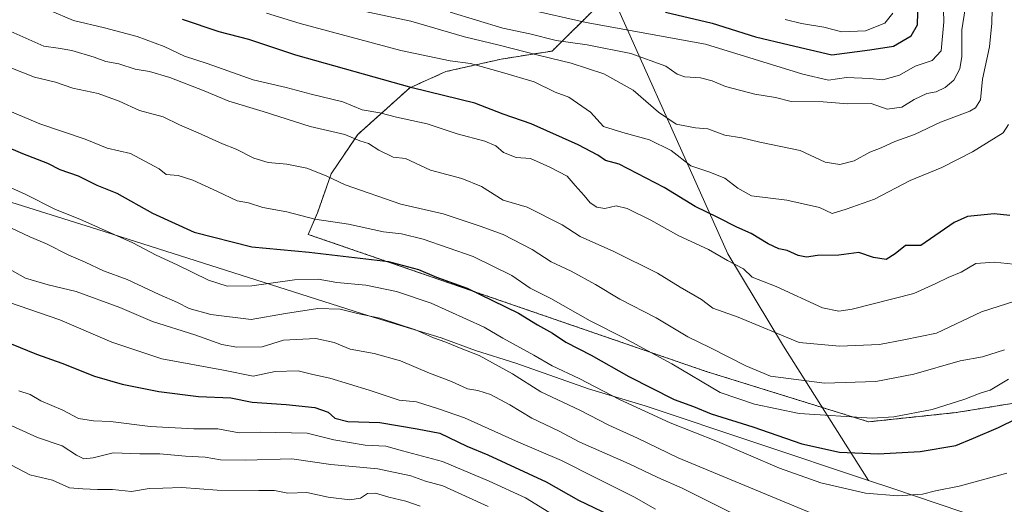
# Model space of a CAD drawing. Units: metres. Extents: x 631018 to 634471, y 4745873 to 4748252.
# Drawn here: x 634027 to 634319, y 4746466 to 4746610 of the extents above; entities that cross this region are included whole.
import ezdxf

# ---------------------------------------------------------------- set-up
doc = ezdxf.new("R2010")
doc.units = ezdxf.units.M
doc.header["$MEASUREMENT"] = 0
doc.linetypes.add('TRAZOS', pattern=[0.75, 0.5, -0.25])
for name, color, linetype, lineweight in [('Arbolado forestal', 92, 'TRAZOS', 0), ('Arbolado forestal CxS', 92, 'Continuous', 0), ('Curva de nivel maestra', 36, 'Continuous', 30), ('Curva de nivel normal', 36, 'Continuous', 0), ('Entidad de ámbito territorial', 19, 'Continuous', 0), ('Entidad de ámbito territorial CxS', 92, 'Continuous', 0), ('Espacio natural protegido', 2, 'Continuous', 13), ('Espacio natural protegido CxS', 2, 'Continuous', 0)]:
    doc.layers.add(name, color=color, linetype=linetype, lineweight=lineweight)

# ---------------------------------------------------------------- blocks, each defined once
blk = doc.blocks.new('*U177')
at = {"layer": 'Curva de nivel normal', "color": 36, "linetype": 'Continuous', "lineweight": 0}
blk.add_polyline3d([(634016.74, 4746481.65, 785), (634029.61, 4746474.86, 785), (634036.31, 4746473.32, 785), (634041.38, 4746471.05, 785), (634045.25, 4746470.72, 785), (634049.63, 4746470.56, 785), (634054.09, 4746470.52, 785), (634059.68, 4746469.9, 785), (634064.94, 4746470.79, 785), (634069.02, 4746470.91, 785), (634074.68, 4746471.14, 785), (634085.09, 4746470.38, 785), (634097.51, 4746470.2, 785), (634102.09, 4746470.24, 785), (634106.09, 4746469.48, 785), (634111.76, 4746469.67, 785), (634118.02, 4746468.3, 785), (634124.45, 4746467.44, 785), (634127.68, 4746467.98, 785), (634129.76, 4746469.36, 785), (634132.09, 4746469.41, 785), (634136.02, 4746468.22, 785), (634141.08, 4746467.06, 785), (634145.32, 4746465.56, 785)], dxfattribs=at)
blk = doc.blocks.new('*U207')
at = {"layer": 'Curva de nivel normal', "color": 36, "linetype": 'Continuous', "lineweight": 0}
blk.add_polyline3d([(634024.22, 4746489.44, 790), (634031.82, 4746485.96, 790), (634039.2, 4746483.52, 790), (634043.42, 4746480.74, 790), (634045.61, 4746479.62, 790), (634048.39, 4746479.98, 790), (634054.29, 4746481.37, 790), (634062.16, 4746481.12, 790), (634068.17, 4746481.08, 790), (634075.78, 4746480.47, 790), (634081.53, 4746480.16, 790), (634086.09, 4746479.38, 790), (634093.54, 4746479.26, 790), (634107.23, 4746479.68, 790), (634118.88, 4746477.97, 790), (634132.76, 4746476.64, 790), (634142.61, 4746474.57, 790), (634146.95, 4746472.99, 790), (634152.01, 4746471.59, 790), (634165.54, 4746465.45, 790)], dxfattribs=at)

msp = doc.modelspace()

# ---------------------------------------------------------------- linework, layer by layer
at = {"layer": 'Arbolado forestal', "color": 92, "linetype": 'TRAZOS', "lineweight": 0}
msp.add_polyline3d([(634323.87, 4746496.56, 826.68), (634304.28, 4746493.37, 828.43), (634278.31, 4746490.62, 829.41), (634230.16, 4746505.56, 831.8), (634112.11, 4746546.25, 827.69), (634114.87, 4746552.62, 830.76), (634118.95, 4746564.19, 835.36), (634126.83, 4746575.89, 840.5), (634142.26, 4746589.73, 849.72), (634152.91, 4746594.53, 853.14), (634169.31, 4746598.24, 857.07), (634184.48, 4746600.65, 861.76), (634198.05, 4746614.09, 874.31)], dxfattribs=at)
at = {"layer": 'Arbolado forestal CxS', "color": 92, "linetype": 'Continuous', "lineweight": 0}
for points in [[(634017.79, 4746665.09, 873.27), (634041.08, 4746667.97, 876.93), (634045.64, 4746668.54, 877.85), (634064.75, 4746667.26, 879.57), (634077.12, 4746658.13, 876.59), (634102.52, 4746639.26, 870.9), (634130.29, 4746625.56, 867.86), (634175.63, 4746618.78, 873.25), (634198.05, 4746614.09, 874.31), (634184.48, 4746600.65, 861.76), (634169.31, 4746598.24, 857.07), (634152.91, 4746594.53, 853.14), (634142.26, 4746589.73, 849.72), (634126.83, 4746575.89, 840.5), (634118.95, 4746564.19, 835.36), (634114.87, 4746552.62, 830.76), (634112.11, 4746546.25, 827.69), (634230.16, 4746505.56, 831.8), (634278.31, 4746490.62, 829.41), (634304.28, 4746493.37, 828.43), (634323.87, 4746496.56, 826.68)], [(634323.87, 4746496.56, 826.68), (634304.28, 4746493.37, 828.43), (634278.31, 4746490.62, 829.41), (634230.16, 4746505.56, 831.8), (634112.11, 4746546.25, 827.69), (634114.87, 4746552.62, 830.76), (634118.95, 4746564.19, 835.36), (634126.83, 4746575.89, 840.5), (634142.26, 4746589.73, 849.72), (634152.91, 4746594.53, 853.14), (634169.31, 4746598.24, 857.07), (634184.48, 4746600.65, 861.76), (634198.05, 4746614.09, 874.31)]]:
    msp.add_polyline3d(points, dxfattribs=at)
at = {"layer": 'Curva de nivel maestra', "color": 36, "linetype": 'Continuous', "lineweight": 30}
for points in [[(634218.04, 4746612.22, 875), (634231.91, 4746608.95, 875), (634244.76, 4746604.87, 875), (634254.76, 4746602.45, 875), (634267.42, 4746599.54, 875), (634278.73, 4746601.01, 875), (634285.75, 4746602.14, 875), (634290.98, 4746605.17, 875), (634292.82, 4746608.47, 875), (634293.01, 4746615.67, 875)], [(634320.22, 4746551.83, 850), (634315.56, 4746552.29, 850), (634307.66, 4746551.56, 850), (634303.65, 4746549.75, 850), (634293.76, 4746542.96, 850), (634289.31, 4746542.99, 850), (634286.21, 4746540.5, 850), (634283.51, 4746538.74, 850), (634279.77, 4746539.36, 850), (634275.46, 4746540.91, 850), (634269.54, 4746540.04, 850), (634263.19, 4746540.02, 850), (634259.87, 4746539.52, 850), (634257.46, 4746539.93, 850), (634254.21, 4746541.46, 850), (634251.68, 4746541.98, 850), (634248.52, 4746543.45, 850), (634243.51, 4746546.47, 850), (634239.28, 4746548.36, 850), (634233.63, 4746551.25, 850), (634226.93, 4746554.49, 850), (634217.73, 4746560.14, 850), (634204.34, 4746567.09, 850), (634200.34, 4746568.14, 850), (634198.01, 4746569.7, 850), (634192.16, 4746572.78, 850), (634178.3, 4746579.08, 850), (634169.97, 4746581.88, 850), (634161.55, 4746585.21, 850), (634142.96, 4746589.71, 850), (634108.51, 4746599.4, 850), (634094.48, 4746604.05, 850), (634085.76, 4746606.32, 850), (634074.88, 4746609.97, 850)], [(634017.33, 4746574.53, 825), (634027.37, 4746570.21, 825), (634034.78, 4746567.37, 825), (634038.47, 4746565.49, 825), (634043.95, 4746563.59, 825), (634049.48, 4746560.82, 825), (634055.42, 4746558.43, 825), (634065.99, 4746552.57, 825), (634078.32, 4746546.89, 825), (634095.42, 4746542.58, 825), (634112.44, 4746540.96, 825), (634135.96, 4746538.18, 825), (634144.86, 4746535.8, 825), (634150.17, 4746533.52, 825), (634159.27, 4746530.26, 825), (634174.49, 4746522.83, 825), (634180.16, 4746519.41, 825), (634184.54, 4746516.91, 825), (634188.53, 4746514.26, 825), (634196, 4746510.37, 825), (634207.25, 4746504.04, 825), (634220.66, 4746497.29, 825), (634226.35, 4746495.16, 825), (634231.63, 4746492.99, 825), (634243.96, 4746489.15, 825), (634258.53, 4746484.11, 825), (634269.66, 4746481.57, 825), (634281.18, 4746481.09, 825), (634293.6, 4746481.85, 825), (634304.16, 4746483.56, 825), (634309.46, 4746485.75, 825), (634316.8, 4746488.96, 825), (634327.48, 4746494.19, 825)], [(634011.58, 4746518.82, 800), (634031.6, 4746510.67, 800), (634039.08, 4746507.99, 800), (634048.8, 4746504.21, 800), (634056.91, 4746501.78, 800), (634067.82, 4746499.57, 800), (634079.6, 4746498.14, 800), (634089.17, 4746497.75, 800), (634095.55, 4746496.46, 800), (634105.56, 4746495.8, 800), (634114.08, 4746494.89, 800), (634118.03, 4746493.51, 800), (634119.99, 4746491.66, 800), (634123.84, 4746490.71, 800), (634133.41, 4746490.37, 800), (634144.4, 4746488.52, 800), (634151.15, 4746487.29, 800), (634159.19, 4746483.36, 800), (634165.43, 4746480.87, 800), (634182.7, 4746472.8, 800), (634192.25, 4746467.34, 800), (634203.9, 4746461.81, 800)]]:
    msp.add_polyline3d(points, dxfattribs=at)
at = {"layer": 'Curva de nivel normal', "color": 36, "linetype": 'Continuous', "lineweight": 0}
for points in [[(634177.06, 4746613.12, 870), (634194.6, 4746609.13, 870), (634229.95, 4746602.67, 870), (634258.84, 4746593.79, 870), (634266.38, 4746591.96, 870), (634271.77, 4746592.84, 870), (634278.7, 4746592.53, 870), (634282.49, 4746592.12, 870), (634287.44, 4746593.48, 870), (634292.09, 4746596.2, 870), (634297.14, 4746597.8, 870), (634299.83, 4746600.66, 870), (634300.65, 4746609.34, 870), (634300.23, 4746623.34, 870)], [(634035.52, 4746612.72, 845), (634042.57, 4746609.67, 845), (634051.74, 4746607.5, 845), (634061.42, 4746604.94, 845), (634069.43, 4746602.04, 845), (634075.48, 4746599.16, 845), (634082.2, 4746596.96, 845), (634095.83, 4746592.07, 845), (634105.57, 4746589.81, 845), (634112.97, 4746587.88, 845), (634122.44, 4746585.53, 845), (634128.09, 4746583.19, 845), (634133.33, 4746582.35, 845), (634138.36, 4746581.03, 845), (634147.37, 4746579.04, 845), (634156.26, 4746576.11, 845), (634164.5, 4746573.92, 845), (634167.77, 4746572.5, 845), (634170.09, 4746570.52, 845), (634173.76, 4746569.1, 845), (634178.09, 4746568.72, 845), (634183.76, 4746566.14, 845), (634188.96, 4746563.56, 845), (634191.26, 4746560.73, 845), (634193.98, 4746557.82, 845), (634195.72, 4746555.62, 845), (634197.72, 4746554.34, 845), (634200.09, 4746553.96, 845), (634203.43, 4746554.72, 845), (634206.76, 4746553.96, 845), (634213.76, 4746550.46, 845), (634222.08, 4746545.78, 845), (634230.82, 4746541.76, 845), (634236.52, 4746538.5, 845), (634241.18, 4746536, 845), (634243.83, 4746533.59, 845), (634250.91, 4746530.82, 845)], [(634099.78, 4746611.93, 855), (634109.76, 4746608.79, 855), (634139.59, 4746600.78, 855), (634154.2, 4746597.78, 855), (634160.3, 4746596.94, 855), (634169.75, 4746594.28, 855), (634179.17, 4746591.51, 855), (634185.4, 4746588.43, 855), (634189.38, 4746586.98, 855), (634195.82, 4746582.52, 855), (634199.69, 4746578.21, 855), (634205.45, 4746576.45, 855), (634213.3, 4746574.25, 855), (634219.8, 4746571.14, 855), (634225.63, 4746566.54, 855), (634230.96, 4746564.8, 855), (634235.68, 4746562.96, 855), (634239.5, 4746560, 855), (634243.63, 4746557.67, 855), (634254.05, 4746556.37, 855), (634263.74, 4746554.26, 855), (634267.48, 4746552.44, 855), (634271.63, 4746553.7, 855), (634280.11, 4746556.74, 855), (634290.64, 4746562.21, 855), (634300, 4746566.05, 855), (634309.17, 4746570.7, 855), (634318.22, 4746576.34, 855), (634319.84, 4746578.85, 855)], [(634123.39, 4746613.61, 860), (634142.55, 4746609.53, 860), (634158.44, 4746604.82, 860), (634168.76, 4746602.34, 860), (634180.76, 4746599.3, 860), (634190.16, 4746597.08, 860), (634199.82, 4746593.88, 860), (634208.51, 4746589.07, 860), (634216.06, 4746582.5, 860), (634221.26, 4746578.99, 860), (634226.99, 4746577.88, 860), (634230.69, 4746577.54, 860), (634235.72, 4746575.72, 860), (634240.68, 4746574.86, 860), (634246.06, 4746573.64, 860), (634257.99, 4746571.12, 860), (634265.39, 4746567.7, 860), (634269.76, 4746566.98, 860), (634274, 4746568.11, 860), (634278.71, 4746570.6, 860), (634282, 4746571.9, 860), (634286.09, 4746573.83, 860), (634291.97, 4746575.88, 860), (634299.61, 4746579.5, 860), (634308.32, 4746582.84, 860), (634310.03, 4746583.84, 860), (634311.46, 4746586.17, 860), (634312.08, 4746592.31, 860), (634314.18, 4746601.89, 860), (634314.82, 4746608.94, 860), (634314.94, 4746612.99, 860)], [(634154.23, 4746612.21, 865), (634169.89, 4746607.43, 865), (634177.84, 4746605.75, 865), (634185.7, 4746603.79, 865), (634194.84, 4746602.5, 865), (634207.83, 4746599.95, 865), (634218.17, 4746596.16, 865), (634221.53, 4746593.79, 865), (634223.78, 4746593.02, 865), (634228.44, 4746592.69, 865), (634231.9, 4746591.81, 865), (634235.84, 4746590.08, 865), (634244.56, 4746587.8, 865), (634250.68, 4746586.87, 865), (634255.36, 4746585.72, 865), (634264.87, 4746585.53, 865), (634272.12, 4746584.96, 865), (634279.09, 4746585.11, 865), (634283.86, 4746583.4, 865), (634288.17, 4746583.98, 865), (634291.86, 4746586.31, 865), (634295.54, 4746588, 865), (634298.4, 4746588.55, 865), (634301.01, 4746589.78, 865), (634303.59, 4746591.98, 865), (634305.33, 4746595.33, 865), (634305.96, 4746599, 865), (634305.94, 4746606.92, 865), (634306.91, 4746613.19, 865)], [(634253.58, 4746609.99, 880), (634258.43, 4746608.81, 880), (634265.09, 4746607.75, 880), (634270.43, 4746606.36, 880), (634277.43, 4746606.62, 880), (634283.09, 4746608.96, 880), (634285.47, 4746611.84, 880)], [(634023.99, 4746606.44, 840), (634033.69, 4746602.14, 840), (634037.96, 4746601.53, 840), (634042.04, 4746600.78, 840), (634048.66, 4746598.81, 840), (634052.09, 4746597.56, 840), (634055.98, 4746596.83, 840), (634060.81, 4746595.3, 840), (634065.03, 4746594.55, 840), (634071.08, 4746592.75, 840), (634081.31, 4746588.83, 840), (634088.56, 4746585.76, 840), (634098.74, 4746582.7, 840), (634112.74, 4746578.24, 840), (634122.96, 4746575.87, 840), (634127.44, 4746574.01, 840), (634130.01, 4746573.25, 840), (634133.03, 4746571.27, 840), (634137.33, 4746569.16, 840), (634140.96, 4746568.73, 840), (634148.35, 4746565.32, 840), (634157.67, 4746562.79, 840), (634163.52, 4746560.43, 840), (634169.95, 4746556.36, 840), (634177.09, 4746554.33, 840), (634187.44, 4746549.07, 840), (634192.76, 4746545.66, 840), (634202.76, 4746541.15, 840), (634215.76, 4746534.69, 840), (634222.43, 4746530.53, 840), (634228.76, 4746526.96, 840), (634232.11, 4746524.36, 840), (634239.6, 4746521.71, 840), (634257.76, 4746514.15, 840)], [(634023.44, 4746595.89, 835), (634030.96, 4746592.87, 835), (634037.2, 4746591.44, 835), (634042.34, 4746589.59, 835), (634049.84, 4746588.08, 835), (634056.06, 4746585.8, 835), (634062.14, 4746582.98, 835), (634069.09, 4746581.1, 835), (634073.95, 4746578.75, 835), (634079.53, 4746576.39, 835), (634086.68, 4746573.09, 835), (634090.78, 4746571.48, 835), (634096, 4746568.86, 835), (634100.22, 4746567.54, 835), (634105.76, 4746567.1, 835), (634111.76, 4746565.85, 835), (634117.43, 4746563.61, 835), (634123.07, 4746560.96, 835), (634139.56, 4746555.2, 835), (634152.14, 4746552.32, 835), (634163.12, 4746548.7, 835), (634169.99, 4746546.24, 835), (634178.51, 4746541.76, 835), (634184.17, 4746538.08, 835), (634190.12, 4746535.3, 835), (634197.36, 4746531.32, 835), (634204.5, 4746527.01, 835), (634215.35, 4746521.48, 835), (634224.76, 4746515.84, 835), (634231.43, 4746512.6, 835), (634241.87, 4746507.24, 835), (634249.19, 4746504.2, 835), (634265.2, 4746502.13, 835), (634280.51, 4746502.54, 835), (634291.74, 4746504.79, 835), (634305.45, 4746508.74, 835), (634312.08, 4746509.86, 835), (634318.65, 4746512.01, 835)], [(634022.97, 4746583.13, 830), (634032.51, 4746579.08, 830), (634045.98, 4746574.52, 830), (634052.5, 4746571.81, 830), (634059.43, 4746570.2, 830), (634065.14, 4746567.21, 830), (634067.92, 4746565.66, 830), (634070.03, 4746563.98, 830), (634073.59, 4746563.68, 830), (634077.87, 4746562.36, 830), (634085.26, 4746558.99, 830), (634091.04, 4746556.16, 830), (634094.39, 4746555.63, 830), (634098.68, 4746554.19, 830), (634105.8, 4746552.9, 830), (634114.1, 4746550.72, 830), (634124.12, 4746549.28, 830), (634134.43, 4746547.03, 830), (634139.77, 4746546.4, 830), (634146.21, 4746544.87, 830), (634161.04, 4746539.69, 830), (634172.52, 4746534.06, 830), (634178, 4746530.25, 830), (634184.13, 4746527.19, 830), (634195.73, 4746520.57, 830), (634205.73, 4746515.53, 830), (634219.92, 4746507.8, 830), (634234.27, 4746499.35, 830), (634244.48, 4746495.86, 830), (634257.76, 4746493.08, 830)], [(634014.42, 4746564.32, 820), (634028.23, 4746558.14, 820), (634037.14, 4746553.64, 820), (634044.44, 4746550.71, 820), (634060.15, 4746543.78, 820), (634067.02, 4746540.03, 820), (634073.3, 4746537.2, 820), (634082.56, 4746532.64, 820), (634088.11, 4746530.86, 820), (634095.43, 4746531, 820), (634108.02, 4746532.76, 820), (634115.12, 4746532.96, 820), (634120.64, 4746531.93, 820), (634129.22, 4746531.16, 820), (634138.33, 4746529.28, 820), (634148.58, 4746525.83, 820), (634164.36, 4746518.66, 820), (634169.89, 4746515.42, 820), (634179.07, 4746510.37, 820), (634184.44, 4746507.2, 820), (634192.52, 4746503.43, 820), (634204.47, 4746497.28, 820), (634219.46, 4746490.33, 820), (634233.52, 4746484.74, 820), (634251.86, 4746476.86, 820), (634264.14, 4746472.52, 820), (634277.43, 4746469.45, 820), (634286.99, 4746468.65, 820), (634294.33, 4746469.11, 820), (634298.18, 4746470.12, 820), (634305.15, 4746471.49, 820), (634319.32, 4746475.39, 820)], [(634023.92, 4746548.17, 815), (634029.56, 4746545.47, 815), (634034.55, 4746543.46, 815), (634041.1, 4746540.11, 815), (634046.01, 4746538.01, 815), (634051.44, 4746535.46, 815), (634058.46, 4746532.81, 815), (634067.97, 4746528.37, 815), (634073.41, 4746526.02, 815), (634076.78, 4746524.24, 815), (634083.24, 4746522.42, 815), (634095.22, 4746520.94, 815), (634105.37, 4746522.77, 815), (634114.98, 4746524.28, 815), (634121.57, 4746524.02, 815), (634126.72, 4746522.72, 815), (634133.42, 4746521.33, 815), (634143.99, 4746517.9, 815), (634149.31, 4746515.55, 815), (634152.93, 4746514.24, 815), (634157.5, 4746512.34, 815), (634162.83, 4746510.29, 815), (634172.7, 4746504.9, 815), (634181.13, 4746499.55, 815), (634192.7, 4746494.05, 815), (634201.32, 4746489.58, 815), (634209.82, 4746485.73, 815), (634221.8, 4746479.9, 815), (634261.38, 4746463.48, 815)], [(634023.55, 4746535.9, 810), (634028.33, 4746533.29, 810), (634035.05, 4746531.28, 810), (634043.33, 4746529.3, 810), (634056.23, 4746524.51, 810), (634065.98, 4746520.4, 810), (634078.47, 4746516.44, 810), (634086.52, 4746513.53, 810), (634090.95, 4746512.74, 810), (634098.43, 4746512.87, 810), (634104.76, 4746514.81, 810), (634114.43, 4746515.35, 810), (634119.79, 4746514.19, 810), (634124.56, 4746512.16, 810), (634131.7, 4746510.85, 810), (634139.53, 4746508.67, 810), (634148.14, 4746505.04, 810), (634154.63, 4746502.58, 810), (634159.35, 4746500.41, 810), (634162.41, 4746499.92, 810), (634166.2, 4746498.7, 810), (634171.89, 4746495.7, 810), (634178.43, 4746491.69, 810), (634186.38, 4746487.96, 810), (634192.71, 4746484.6, 810), (634207.29, 4746478.2, 810), (634215.82, 4746474.07, 810), (634223.04, 4746470.96, 810), (634237.45, 4746463.69, 810)], [(634250.91, 4746530.82, 845), (634264.61, 4746524.43, 845), (634269.47, 4746523.48, 845), (634273.43, 4746524.08, 845), (634291.78, 4746528.71, 845), (634298.24, 4746531.63, 845), (634301.95, 4746533.48, 845), (634305.8, 4746534.99, 845), (634310.09, 4746537.61, 845), (634315.63, 4746538.02, 845), (634321.24, 4746537.45, 845)], [(634020.29, 4746527.07, 805), (634038.52, 4746520.84, 805), (634053.85, 4746514.28, 805), (634068.73, 4746509.32, 805), (634086.99, 4746505.92, 805), (634095.83, 4746504.19, 805), (634102.36, 4746505.6, 805), (634109.16, 4746505.75, 805), (634113.54, 4746504.64, 805), (634118.57, 4746503.54, 805), (634130.21, 4746500, 805), (634139.12, 4746497.03, 805), (634144.25, 4746496.52, 805), (634150.8, 4746494.49, 805), (634158.46, 4746491.83, 805)], [(634257.76, 4746514.15, 840), (634269.65, 4746513.04, 840), (634281.58, 4746513.55, 840), (634288.76, 4746514.9, 840), (634298.43, 4746516.88, 840), (634311.76, 4746523.3, 840), (634324.5, 4746527.32, 840)], [(634257.76, 4746493.08, 830), (634279.41, 4746491.7, 830), (634285.8, 4746492.08, 830), (634297.2, 4746494.25, 830), (634306.85, 4746497.3, 830), (634311.44, 4746499.17, 830), (634314.41, 4746500.03, 830), (634319.79, 4746503.31, 830)], [(634026.31, 4746499.78, 795), (634029.66, 4746498.7, 795), (634032.82, 4746496.85, 795), (634039.32, 4746494.05, 795), (634044, 4746491.62, 795), (634048.49, 4746490.91, 795), (634053.49, 4746490.71, 795), (634065.28, 4746489.21, 795), (634078.2, 4746488.53, 795), (634085.35, 4746488.55, 795), (634091.68, 4746487.33, 795), (634097.85, 4746487.55, 795), (634111.79, 4746487.3, 795), (634119.75, 4746485.27, 795), (634129, 4746483.67, 795), (634135.17, 4746483.35, 795), (634140.06, 4746481.97, 795), (634151.94, 4746478.86, 795), (634165.77, 4746473.02, 795), (634176.53, 4746468.1, 795), (634186.09, 4746462.25, 795)], [(634158.46, 4746491.83, 805), (634174.49, 4746484.6, 805), (634187.21, 4746479.16, 805), (634197.22, 4746474.06, 805), (634208.69, 4746468.34, 805), (634215.15, 4746464.67, 805)]]:
    msp.add_polyline3d(points, dxfattribs=at)
at = {"layer": 'Entidad de ámbito territorial', "color": 19, "linetype": 'Continuous', "lineweight": 0}
for points in [[(633475.93, 4746484.61, 731.98), (633490.23, 4746488.7, 732.03), (633503.58, 4746495.43, 731.87), (633514.64, 4746502, 732.24), (633525.69, 4746509.58, 730.69), (633535.09, 4746517, 730.75), (633543.65, 4746524.21, 731.94), (633552.21, 4746532.31, 732.91), (633559.09, 4746538.67, 733.93), (633566.08, 4746545.41, 735.46), (633579.19, 4746557.85, 739.92), (633635, 4746534.31, 768.71), (633687.26, 4746529.1, 776.39), (633755.4, 4746512.91, 771.1), (633839.22, 4746546.28, 787.23), (633905.4, 4746564.46, 803.42), (633972.81, 4746571.87, 816.55), (634049.75, 4746547.72, 819.64), (634130.15, 4746522.12, 815.21), (634151.53, 4746515.55, 815.45)], [(634151.53, 4746515.55, 815.45), (634161.78, 4746511.81, 815.23), (634173.69, 4746507.98, 816.61), (634195.25, 4746500.42, 819.15), (634212.1, 4746495.4, 820.96), (634278.29, 4746473.24, 821.33)], [(634278.29, 4746473.24, 821.33), (634285.23, 4746470.92, 820.63), (634361.57, 4746445.11, 793.98), (634364.08, 4746444.38, 793.15), (634370.19, 4746442.61, 791.55), (634371.8, 4746442.14, 790.83)]]:
    msp.add_polyline3d(points, dxfattribs=at)
at = {"layer": 'Entidad de ámbito territorial CxS', "color": 92, "linetype": 'Continuous', "lineweight": 0}
msp.add_polyline3d([(633972.81, 4746571.87, 816.55), (634049.75, 4746547.72, 819.64), (634130.15, 4746522.12, 815.21), (634151.53, 4746515.55, 815.45), (634151.53, 4746515.55, 815.45), (634161.78, 4746511.81, 815.23), (634173.69, 4746507.98, 816.61), (634195.25, 4746500.42, 819.15), (634212.1, 4746495.4, 820.96), (634278.29, 4746473.24, 821.33), (634285.23, 4746470.92, 820.63), (634361.57, 4746445.11, 793.98)], dxfattribs=at)
msp.add_polyline3d([(633972.81, 4746571.87, 816.55), (634049.75, 4746547.72, 819.64), (634130.15, 4746522.12, 815.21), (634151.53, 4746515.55, 815.45), (634151.53, 4746515.55, 815.45), (634161.78, 4746511.81, 815.23), (634173.69, 4746507.98, 816.61), (634195.25, 4746500.42, 819.15), (634212.1, 4746495.4, 820.96), (634278.29, 4746473.24, 821.33), (634285.23, 4746470.92, 820.63), (634361.57, 4746445.11, 793.98)], dxfattribs=at)
at = {"layer": 'Espacio natural protegido', "color": 2, "linetype": 'Continuous', "lineweight": 13}
for points in [[(634278.29, 4746473.24, 821.33), (634253.04, 4746513.11, 839.02), (634236.62, 4746540.49, 845.69), (634193.92, 4746635.75, 885.49), (634175.3, 4746686.12, 896.35), (634143.55, 4746715.69, 898.13), (634099.75, 4746737.59, 898.84), (634100.85, 4746769.34, 882.43), (634104.13, 4746806.57, 860.62), (634115.08, 4746843.8, 840.16), (634145.75, 4746891.98, 819.6)], [(634278.29, 4746473.24, 821.33), (634253.04, 4746513.11, 839.02), (634236.62, 4746540.49, 845.69), (634193.92, 4746635.75, 885.49), (634175.3, 4746686.12, 896.35), (634143.55, 4746715.69, 898.13), (634099.75, 4746737.59, 898.84), (634100.85, 4746769.34, 882.43), (634104.13, 4746806.57, 860.62), (634115.08, 4746843.8, 840.16), (634145.75, 4746891.98, 819.6)], [(634278.29, 4746473.24, 821.33), (634285.23, 4746470.92, 820.63), (634361.57, 4746445.11, 793.98), (634364.08, 4746444.38, 793.15), (634370.19, 4746442.61, 791.55), (634371.8, 4746442.14, 790.83)], [(634278.29, 4746473.24, 821.33), (634285.23, 4746470.92, 820.63), (634361.57, 4746445.11, 793.98), (634364.08, 4746444.38, 793.15), (634370.19, 4746442.61, 791.55), (634371.8, 4746442.14, 790.83)]]:
    msp.add_polyline3d(points, dxfattribs=at)
at = {"layer": 'Espacio natural protegido CxS', "color": 2, "linetype": 'Continuous', "lineweight": 0}
msp.add_polyline3d([(634361.57, 4746445.11, 793.98), (634285.23, 4746470.92, 820.63), (634278.29, 4746473.24, 821.33), (634253.04, 4746513.11, 839.02), (634236.62, 4746540.49, 845.69), (634193.92, 4746635.75, 885.49), (634175.3, 4746686.12, 896.35), (634143.55, 4746715.69, 898.13), (634099.75, 4746737.59, 898.84), (634100.85, 4746769.34, 882.43), (634104.13, 4746806.57, 860.62), (634115.08, 4746843.8, 840.16), (634145.75, 4746891.98, 819.6)], dxfattribs=at)
msp.add_polyline3d([(634361.57, 4746445.11, 793.98), (634285.23, 4746470.92, 820.63), (634278.29, 4746473.24, 821.33), (634253.04, 4746513.11, 839.02), (634236.62, 4746540.49, 845.69), (634193.92, 4746635.75, 885.49), (634175.3, 4746686.12, 896.35), (634143.55, 4746715.69, 898.13), (634099.75, 4746737.59, 898.84), (634100.85, 4746769.34, 882.43), (634104.13, 4746806.57, 860.62), (634115.08, 4746843.8, 840.16), (634145.75, 4746891.98, 819.6)], dxfattribs=at)
msp.add_polyline3d([(634361.57, 4746445.11, 793.98), (634285.23, 4746470.92, 820.63), (634278.29, 4746473.24, 821.33), (634253.04, 4746513.11, 839.02), (634236.62, 4746540.49, 845.69), (634193.92, 4746635.75, 885.49), (634175.3, 4746686.12, 896.35), (634143.55, 4746715.69, 898.13), (634099.75, 4746737.59, 898.84), (634100.85, 4746769.34, 882.43), (634104.13, 4746806.57, 860.62), (634115.08, 4746843.8, 840.16), (634145.75, 4746891.98, 819.6)], dxfattribs=at)
msp.add_polyline3d([(634361.57, 4746445.11, 793.98), (634285.23, 4746470.92, 820.63), (634278.29, 4746473.24, 821.33), (634253.04, 4746513.11, 839.02), (634236.62, 4746540.49, 845.69), (634193.92, 4746635.75, 885.49), (634175.3, 4746686.12, 896.35), (634143.55, 4746715.69, 898.13), (634099.75, 4746737.59, 898.84), (634100.85, 4746769.34, 882.43), (634104.13, 4746806.57, 860.62), (634115.08, 4746843.8, 840.16), (634145.75, 4746891.98, 819.6)], dxfattribs=at)

# ---------------------------------------------------------------- block references
at = {"layer": 'Curva de nivel normal', "color": 36, "linetype": 'Continuous', "lineweight": 0}
for name in ['*U177', '*U207']:
    msp.add_blockref(name, (0, 0), dxfattribs=at)

doc.saveas('drawing.dxf')
